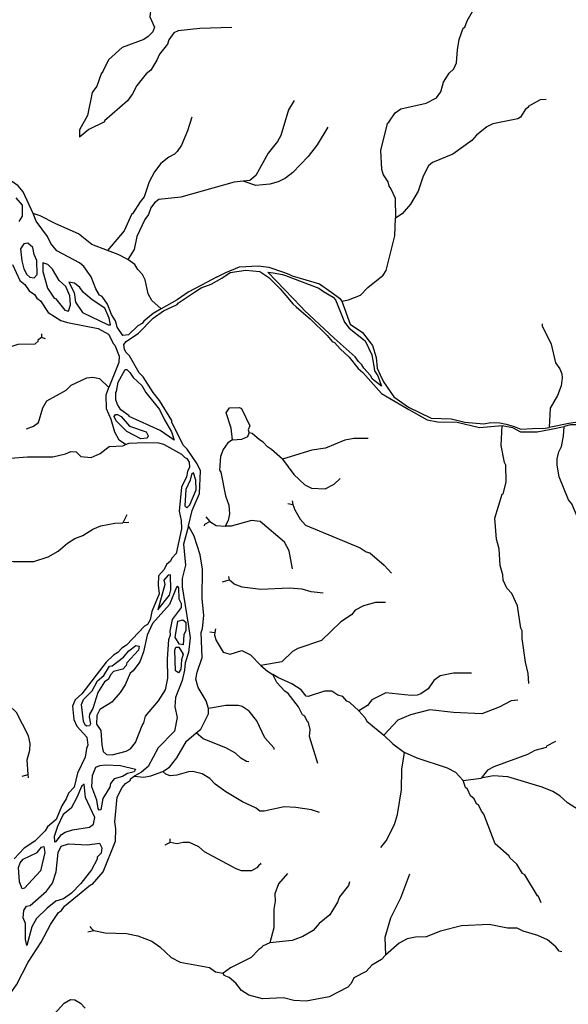
# Model space of a CAD drawing. Units: inches. Extents: x 250124 to 426937, y 6166650 to 6355858.
# Drawn here: x 301712 to 305899, y 6311320 to 6318835 of the extents above; entities that cross this region are included whole.
import ezdxf

# ---------------------------------------------------------------- set-up
doc = ezdxf.new("R2010")
doc.units = ezdxf.units.IN
doc.header["$MEASUREMENT"] = 0
for name, color, linetype in [('CANAL', 174, 'Continuous'), ('EMBALSE', 142, 'Continuous'), ('ESTERO', 150, 'Continuous'), ('QUEBRADA INTERMITENTE', 50, 'Continuous')]:
    doc.layers.add(name, color=color, linetype=linetype)

msp = doc.modelspace()

# ---------------------------------------------------------------- linework, layer by layer
at = {"layer": 'CANAL'}
for points in [[(302381.28125, 6317073.5), (302262.875, 6317120.5), (302161.9375, 6317202), (301987.96875, 6317277.5), (301869.4375, 6317339.5), (301815.09375, 6317355.5)], [(302536.46875, 6317004), (302463.0625, 6317043), (302381.28125, 6317073.5)], [(302792.3125, 6316628.5), (302721.15625, 6316691.5), (302693.1875, 6316744), (302668.65625, 6316849), (302648.96875, 6316891.5), (302613, 6316929.5), (302589.875, 6316968), (302536.46875, 6317004)]]:
    msp.add_lwpolyline(points, dxfattribs=at)
at = {"layer": 'EMBALSE'}
for points in [[(303336.59375, 6315629), (303325.03125, 6315716.5), (303288.9375, 6315835), (303313.21875, 6315873), (303388.4375, 6315875), (303405.125, 6315867.5), (303468.125, 6315736.5), (303455.40625, 6315705.5), (303462.375, 6315682.5)], [(303336.59375, 6315629), (303408.40625, 6315632.5), (303453.65625, 6315654.5), (303462.375, 6315682.5)]]:
    msp.add_lwpolyline(points, dxfattribs=at)
at = {"layer": 'ESTERO'}
for points in [[(301815.09375, 6317355.5), (301739.75, 6317522), (301700.46875, 6317567.5), (301656.5, 6317597), (301629.59375, 6317628), (301621.71875, 6317658), (301627.5, 6317785.5)], [(301683.9375, 6317476.5), (301730.03125, 6317420), (301730.03125, 6317336.5), (301705.0625, 6317294)], [(302792.3125, 6316628.5), (302731.40625, 6316593), (302658.53125, 6316535), (302645.6875, 6316516), (302614.1875, 6316498), (302542.625, 6316430), (302498.65625, 6316425.5), (302455.3125, 6316488), (302442.1875, 6316537), (302412.65625, 6316586.5), (302383.125, 6316664.5), (302340.46875, 6316723), (302322.09375, 6316734), (302294.25, 6316781.5), (302257.21875, 6316872.5), (302200.90625, 6316952), (302169.8125, 6316980), (301994.53125, 6317072), (301949.90625, 6317127), (301923.65625, 6317180.5), (301837.8125, 6317296.5), (301815.09375, 6317355.5)], [(301657.8125, 6316967), (301713.625, 6316845.5), (301751.6875, 6316815), (301785.8125, 6316767), (301825.1875, 6316738.5), (301842.90625, 6316709), (301871.15625, 6316690), (301930.21875, 6316601), (302025.53125, 6316540.5), (302077.90625, 6316524), (302310.9375, 6316479), (302389.6875, 6316435.5), (302428.15625, 6316360.5), (302438.90625, 6316351.5), (302471.75, 6316268), (302470.03125, 6316219.5), (302392.96875, 6316027.5)], [(303000.78125, 6314972), (303029.65625, 6315088.5), (303085.46875, 6315220), (303091.75, 6315392.5), (303067.75, 6315446), (302990.28125, 6315557), (302959.03125, 6315588.5), (302872.125, 6315763.5), (302872.125, 6315775.5), (302780.25, 6315930), (302731.40625, 6315989), (302655.53125, 6316108.5), (302624.28125, 6316140), (302550.5, 6316270), (302524.25, 6316294.5), (302511.125, 6316317.5), (302507.84375, 6316356.5), (302524.25, 6316378), (302619.4375, 6316443.5), (302731.40625, 6316557.5), (302808.84375, 6316613), (302914.53125, 6316661.5), (302923.1875, 6316674.5), (303045.6875, 6316756.5), (303096.4375, 6316790), (303174.40625, 6316815.5), (303255.59375, 6316861.5), (303318.21875, 6316905.5), (303437.9375, 6316924.5), (303545.84375, 6316914), (303613.5625, 6316867.5), (303699.21875, 6316782), (303742.03125, 6316730), (303797.125, 6316666.5), (303822.3125, 6316643), (303877.09375, 6316596), (303929.78125, 6316552), (304058.25, 6316425), (304097.59375, 6316379.5), (304115.3125, 6316371.5), (304158.65625, 6316322), (304227.5625, 6316260.5), (304294, 6316173), (304329.84375, 6316143), (304473.71875, 6315981.5), (304680.78125, 6315861), (304820.9375, 6315780.5), (304901.28125, 6315767), (305050.78125, 6315763), (305220.6875, 6315723), (305394.4375, 6315737.5)], [(303220.28125, 6316871.5), (303284.59375, 6316907), (303389.75, 6316949), (303531.8125, 6316956.5), (303613.84375, 6316947.5), (303724.25, 6316908), (303766.1875, 6316893), (303792.53125, 6316880.5), (304001.25, 6316820.5), (304094.1875, 6316753.5), (304153.9375, 6316709), (304171.5, 6316686)], [(303220.28125, 6316871.5), (303100.84375, 6316810), (302996.96875, 6316756.5), (302914, 6316697), (302792.3125, 6316628.5)], [(304171.5, 6316686), (304234.125, 6316511), (304329.3125, 6316447), (304403.46875, 6316349), (304432.625, 6316256), (304439.21875, 6316174.5), (304464.25, 6316126), (304488.28125, 6316071.5), (304566.53125, 6315956), (304678.125, 6315878.5), (304853.09375, 6315794), (305003.8125, 6315788), (305058.46875, 6315776), (305108.96875, 6315763), (305253.75, 6315752), (305308.375, 6315760), (305375.78125, 6315758.5), (305425.1875, 6315748.5), (305484.46875, 6315731), (305536.09375, 6315711), (305625, 6315715.5), (305722.71875, 6315716.5), (305753.46875, 6315722)], [(302520.84375, 6315592), (302471.75, 6315626.5), (302438.90625, 6315687), (302409.375, 6315783.5), (302373.9375, 6315864), (302372.21875, 6315971.5), (302392.96875, 6316027.5)], [(306171.78125, 6315783.5), (306141.0625, 6315781.5), (306022.46875, 6315771.5), (305902.78125, 6315753), (305753.46875, 6315722)], [(306399.875, 6315805.5), (306339.78125, 6315786), (306257.4375, 6315755), (306088.34375, 6315757.5), (306007.09375, 6315742), (305915.96875, 6315744), (305866.5625, 6315730)], [(305394.4375, 6315737.5), (305472.40625, 6315722), (305534.96875, 6315689), (305662.34375, 6315689), (305767.75, 6315710), (305866.5625, 6315730)], [(302520.84375, 6315592), (302547.46875, 6315603), (302669.5625, 6315609), (302770.40625, 6315605), (302809.78125, 6315594.5), (302947.625, 6315520), (302971.90625, 6315493.5), (302988.96875, 6315485.5), (303005, 6315458.5), (303007.625, 6315419.5), (302992.65625, 6315387.5), (302985.6875, 6315346), (302948.28125, 6315268.5), (302928.1875, 6315083.5), (302945.25, 6315013), (302946.96875, 6314950.5), (302905.875, 6314761), (302873.71875, 6314725.5), (302862.9375, 6314702), (302832.75, 6314676.5), (302814.375, 6314639), (302772.21875, 6314590), (302768.15625, 6314520), (302775.65625, 6314453), (302721.15625, 6314317.5), (302708.03125, 6314256), (302686.375, 6314219), (302665.375, 6314207), (302528.1875, 6314060.5), (302492.75, 6314038.5), (302461.90625, 6314005), (302429.0625, 6313985.5), (302372.625, 6313933), (302185.6875, 6313689.5), (302135.8125, 6313645), (302114, 6313596.5), (302124.78125, 6313493.5), (302148.53125, 6313443), (302225.59375, 6313360), (302232.15625, 6313298.5), (302221.40625, 6313272.5), (302212.46875, 6313205.5), (302154.03125, 6313085), (302127.9375, 6312979), (302085.78125, 6312932.5), (302068.0625, 6312889), (302034.3125, 6312836.5), (301990.75, 6312732), (301924.96875, 6312674.5), (301907.25, 6312645), (301828.625, 6312566.5), (301745.78125, 6312512), (301669.25, 6312432)], [(303000.78125, 6314972), (302961.28125, 6314833), (302977.9375, 6314671), (302950.90625, 6314571.5), (302951.4375, 6314507), (302998.9375, 6314222.5), (303013.25, 6314116.5), (303000.25, 6314004.5), (302973.875, 6313927.5), (302969.28125, 6313870), (302950.90625, 6313792), (302901.65625, 6313662), (302896.5625, 6313590.5), (302914.28125, 6313510.5), (302893.40625, 6313404), (302768.6875, 6313277), (302693.46875, 6313136.5), (302641.75, 6313092), (302585.6875, 6313060.5)], [(303152.40625, 6313577.5), (303136.25, 6313636), (303074.5625, 6313737.5), (303057.375, 6313803), (303065.78125, 6313856), (303105.15625, 6313967.5), (303096.875, 6314158.5), (303107.375, 6314189.5), (303116.5625, 6314287), (303105.9375, 6314417), (303106.71875, 6314641), (303088.75, 6314752), (303044.375, 6314893), (303000.78125, 6314972)], [(303060, 6313392.5), (303095.3125, 6313421.5), (303153.71875, 6313537), (303152.40625, 6313577.5)], [(302805.1875, 6313098), (302855.84375, 6313131.5), (302910.1875, 6313200.5), (302983.96875, 6313328.5), (303060, 6313392.5)], [(302585.6875, 6313060.5), (302660.125, 6313055), (302712.375, 6313064), (302805.1875, 6313098)], [(301533.5, 6311274.5), (301608.96875, 6311358.5), (301643.625, 6311408), (301687.34375, 6311468.5), (301777.53125, 6311643), (301876.25, 6311793.5), (301946.21875, 6311929.5), (302009, 6312021), (302031.96875, 6312036.5), (302054.9375, 6312070.5), (302251.84375, 6312233.5), (302268.25, 6312238), (302350.3125, 6312331.5), (302442.1875, 6312564.5), (302445.34375, 6312660), (302438.90625, 6312712.5), (302455.3125, 6312902), (302493.40625, 6312974), (302519, 6313006), (302558.375, 6313032), (302558.375, 6313040.5), (302585.6875, 6313060.5)]]:
    msp.add_lwpolyline(points, dxfattribs=at)
for points in [[(301823.21875, 6316865.5), (301844.375, 6316891), (301843.0625, 6316998), (301822.5625, 6317042.5), (301812.0625, 6317097), (301774, 6317129), (301743.9375, 6317124), (301717.5625, 6317085.5), (301728.84375, 6316995.5), (301744.71875, 6316934.5), (301767.6875, 6316889.5), (301789.09375, 6316870.5)], [(302084.46875, 6316610.5), (302100.875, 6316658.5), (302095.375, 6316727), (302064.375, 6316800), (302012.28125, 6316844.5), (301963.03125, 6316931), (301926.40625, 6316967), (301889.53125, 6316979), (301889.78125, 6316914.5), (301924.4375, 6316786.5), (301974.84375, 6316711), (301986, 6316708), (302056.25, 6316619)], [(304474.375, 6316039.5), (304404.78125, 6316091), (304388.375, 6316119), (304337.1875, 6316174.5), (304323.28125, 6316202), (304298.84375, 6316226), (304273.53125, 6316261.5), (304112.84375, 6316404), (303885.875, 6316616), (303860, 6316644), (303604.78125, 6316909.5), (303645.34375, 6316904.5), (303718.59375, 6316889.5), (303740.9375, 6316882), (303996.125, 6316787), (304030.65625, 6316761.5), (304103.25, 6316718.5), (304122.5625, 6316696), (304140.59375, 6316653), (304191.875, 6316526), (304225.71875, 6316482), (304349, 6316383), (304398.21875, 6316278), (304413.46875, 6316191), (304419.46875, 6316156.5), (304444.4375, 6316117.5)], [(302387.0625, 6316506), (302405.4375, 6316507), (302394.53125, 6316558), (302361.46875, 6316633.5), (302264.96875, 6316696.5), (302200.375, 6316752), (302171.375, 6316791), (302130.28125, 6316825.5), (302086.40625, 6316832), (302127, 6316752), (302136.96875, 6316678.5), (302190.8125, 6316599.5)], [(302890.65625, 6315625), (302784.84375, 6315700), (302547.21875, 6315806.5), (302547.21875, 6315813), (302484.875, 6315857), (302459.125, 6315897.5), (302445.46875, 6315934.5), (302445.46875, 6315991), (302452.03125, 6315997.5), (302463.21875, 6316070), (302516.375, 6316165.5), (302529.5, 6316164.5), (302553.90625, 6316142.5), (302578.0625, 6316104.5), (302643.4375, 6316043), (302675.21875, 6315989), (302780.25, 6315861), (302816.34375, 6315781), (302870.03125, 6315689.5)], [(302637.15625, 6315635.5), (302528.71875, 6315692.5), (302448.75, 6315772.5), (302433.65625, 6315806.5), (302443.5, 6315821), (302458.59375, 6315821), (302485.53125, 6315806.5), (302550.5, 6315732), (302678.5, 6315689), (302691.625, 6315660), (302685.0625, 6315642)], [(302988.3125, 6315109.5), (303009.96875, 6315132.5), (303058.40625, 6315247.5), (303057.5, 6315320.5), (303039.5, 6315378), (303024.03125, 6315365), (303013.90625, 6315320.5), (302981.21875, 6315249), (302972.5625, 6315124.5)], [(302765.28125, 6314331), (302855.71875, 6314443.5), (302865.96875, 6314484.5), (302864.25, 6314597.5), (302844.5625, 6314595.5), (302813.0625, 6314557), (302819.625, 6314525.5)], [(302350.1875, 6313249.5), (302374.59375, 6313226.5), (302417.09375, 6313224.5), (302524.25, 6313253.5), (302559.03125, 6313271.5), (302596.4375, 6313317.5), (302645.6875, 6313447.5), (302659.71875, 6313468.5), (302673.25, 6313519.5), (302770.90625, 6313636), (302824.46875, 6313720), (302842.59375, 6313808.5), (302839.3125, 6313955.5), (302849.15625, 6314105), (302862.28125, 6314140.5), (302859.65625, 6314168), (302878.6875, 6314258), (302947.625, 6314348), (302946.3125, 6314376), (302929.90625, 6314412.5), (302927.53125, 6314498.5), (302916.375, 6314511.5), (302908.21875, 6314504), (302855.71875, 6314371), (302725.75, 6314226.5), (302685.0625, 6314138), (302658.15625, 6314010), (302629.28125, 6313934.5), (302579.125, 6313866.5), (302555.09375, 6313849), (302515.96875, 6313759.5), (302479.75, 6313700), (302415.9375, 6313627.5), (302324.0625, 6313570.5), (302301.71875, 6313524.5), (302298.0625, 6313457.5), (302330.625, 6313409.5), (302338.875, 6313302)], [(302960.75, 6314064), (302932.53125, 6314068.5), (302899.3125, 6314120.5), (302918.75, 6314243.5), (302957.46875, 6314254.5), (302979.78125, 6314237.5), (302980.4375, 6314173), (302964.9375, 6314141.5)], [(302225.59375, 6313444.5), (302212.46875, 6313452), (302200, 6313481.5), (302182.9375, 6313609.5), (302200, 6313646), (302265.625, 6313713), (302305.65625, 6313789), (302354.25, 6313830), (302397.5625, 6313902), (302417.25, 6313905), (302504.5625, 6313969.5), (302545.90625, 6314018.5), (302597.75, 6314058.5), (302624.6875, 6314054), (302619.4375, 6314024.5), (302528.84375, 6313926.5), (302524.25, 6313906.5), (302500.09375, 6313878.5), (302429.0625, 6313860), (302407.6875, 6313838), (302387.0625, 6313799.5), (302360.15625, 6313782.5), (302308.4375, 6313701), (302271.53125, 6313577), (302245.9375, 6313536), (302242.65625, 6313515), (302253.8125, 6313460), (302245.28125, 6313445.5)], [(302924.65625, 6313851), (302901, 6313865), (302896.5625, 6314024.5), (302904.9375, 6314045), (302927.28125, 6314045.5), (302960.75, 6313993.5), (302948, 6313949), (302941.0625, 6313879)], [(302318.8125, 6312801.5), (302309.875, 6312814), (302301.0625, 6312878), (302262.34375, 6312979.5), (302268.25, 6313068), (302294.5, 6313130.5), (302324.0625, 6313143.5), (302366.71875, 6313148.5), (302480.28125, 6313142), (302595.125, 6313115), (302586.59375, 6313095.5), (302536.0625, 6313083), (302498, 6313058.5), (302432.34375, 6313042), (302406.09375, 6313006), (302400.96875, 6312977), (302347.03125, 6312891), (302330.625, 6312805.5)], [(301978.40625, 6312560), (301991.53125, 6312564), (302031.96875, 6312616), (302059.53125, 6312635), (302115.3125, 6312651.5), (302243.96875, 6312672.5), (302276, 6312695), (302286.625, 6312745), (302215.625, 6312900), (302203.9375, 6313000), (302183.59375, 6312983), (302149.4375, 6312900), (302104.15625, 6312818.5), (302045.09375, 6312769.5), (302000.1875, 6312676.5), (301974.1875, 6312601)], [(301767.1875, 6311769), (301757.71875, 6311816), (301757.59375, 6311937), (301739.875, 6311980.5), (301743.15625, 6312037.5), (301763.75, 6312068.5), (301791.0625, 6312075), (301915.90625, 6312184.5), (301963.6875, 6312246), (301990.875, 6312330.5), (302004.65625, 6312478.5), (302029.34375, 6312527), (302084.46875, 6312544.5), (302230.4375, 6312536.5), (302320.78125, 6312549.5), (302339.15625, 6312515.5), (302333.90625, 6312474), (302304.34375, 6312443.5), (302304.34375, 6312429), (302260, 6312346), (302177.8125, 6312243), (302108.21875, 6312169.5), (302047.0625, 6312125.5), (301987.96875, 6312108), (301922.21875, 6312055.5), (301841.59375, 6311976.5), (301805.5, 6311913)], [(301731.15625, 6312202.5), (301710.375, 6312255.5), (301703.25, 6312365.5), (301716.09375, 6312401.5), (301739.59375, 6312428), (301844.875, 6312478.5), (301879.28125, 6312519.5), (301896.75, 6312525), (301903.96875, 6312478), (301871.15625, 6312339.5), (301748.15625, 6312206.5)]]:
    msp.add_lwpolyline(points, close=True, dxfattribs=at)
at = {"layer": 'QUEBRADA INTERMITENTE'}
for p, q in [((301878.21875, 6316438), (301878.21875, 6316408.5)), ((301909.21875, 6316400.5), (301878.21875, 6316408.5)), ((303759.5625, 6315143), (303796.71875, 6315135.5)), ((303791.0625, 6315163.5), (303796.71875, 6315135.5)), ((302531.0625, 6315057.5), (302498.375, 6314995.5)), ((303132.71875, 6315041), (303162.53125, 6315006.5)), ((302545.90625, 6314998), (302498.375, 6314995.5)), ((303305.34375, 6314584.5), (303310.34375, 6314559.5)), ((303259.40625, 6314544.5), (303310.34375, 6314559.5)), ((303162.90625, 6314163), (303202.03125, 6314157.5)), ((303206.875, 6314186.5), (303202.03125, 6314157.5)), ((301731.34375, 6313062), (301777.15625, 6313074.5)), ((301779.25, 6313048.5), (301777.15625, 6313074.5)), ((305095.71875, 6313027.5), (305234.46875, 6313045.5)), ((302821.59375, 6312538), (302858.34375, 6312555.5)), ((302857.03125, 6312583.5), (302858.34375, 6312555.5)), ((302232.15625, 6311873), (302276.875, 6311883.5))]:
    msp.add_line(p, q, dxfattribs=at)
for points in [[(304988.71875, 6318426), (305025.71875, 6318460), (305046.21875, 6318507), (305052.375, 6318605.5), (305066.3125, 6318683.5), (305096.875, 6318769.5), (305107.90625, 6318778.5), (305127.21875, 6318827.5), (305167.65625, 6318898.5), (305179.3125, 6318906.5), (305216.5625, 6318980), (305290.5625, 6318991.5), (305304.25, 6318995.5), (305323.84375, 6319018), (305354.5625, 6319038), (305402.5625, 6319091.5), (305477.4375, 6319238.5), (305519.03125, 6319265)], [(302736.21875, 6319057), (302712.53125, 6318922), (302706.34375, 6318858), (302740.84375, 6318778.5), (302727.71875, 6318741.5), (302692.9375, 6318706.5), (302658.8125, 6318685), (302494.0625, 6318623), (302389.6875, 6318529.5), (302347.8125, 6318439.5), (302332.84375, 6318422.5), (302301.0625, 6318328), (302266.5625, 6318280), (302229.78125, 6318104), (302169.8125, 6317994.5), (302169.53125, 6317939.5)], [(303331.34375, 6318775), (303087.4375, 6318769), (302921.375, 6318751), (302888.53125, 6318735), (302851.53125, 6318681.5), (302839.3125, 6318648.5), (302778.53125, 6318573), (302759.375, 6318526.5), (302712.90625, 6318449), (302678.5, 6318421), (302606.8125, 6318334), (302572.4375, 6318268.5), (302534.09375, 6318216.5), (302360.15625, 6318063), (302360.15625, 6318056.5), (302240.03125, 6317997), (302169.53125, 6317939.5)], [(304515.59375, 6318042.5), (304528.25, 6318053.5), (304578.75, 6318123.5), (304620.34375, 6318155.5), (304813.71875, 6318198), (304891.96875, 6318238), (304925.3125, 6318284.5), (304945.78125, 6318359.5), (304988.71875, 6318426)], [(303807.46875, 6318219.5), (303762.84375, 6318147.5), (303705.75, 6317952.5), (303679.5, 6317905.5), (303609.53125, 6317816.5), (303514.71875, 6317647), (303467.46875, 6317607), (303417.59375, 6317602.5)], [(305729.375, 6318225.5), (305683.4375, 6318222.5), (305591.53125, 6318173.5), (305591.53125, 6318165), (305571.3125, 6318152.5), (305533.78125, 6318092), (305512.78125, 6318078), (305321.75, 6318041), (305276.46875, 6318017.5), (305197.0625, 6317953.5), (305162.90625, 6317912.5), (305017.1875, 6317808.5), (304861.375, 6317744.5), (304831.4375, 6317720.5), (304792.0625, 6317640), (304754.25, 6317526.5), (304693.59375, 6317428), (304629.9375, 6317352.5), (304579.78125, 6317319.5)], [(303026.375, 6318091), (302993.5625, 6317988), (302947.34375, 6317878), (302914.15625, 6317829.5), (302893.125, 6317809), (302849.6875, 6317786.5), (302790.09375, 6317737), (302740.1875, 6317674.5), (302701.46875, 6317599), (302662.09375, 6317482.5), (302630.84375, 6317445.5), (302573.46875, 6317352.5), (302566.90625, 6317352.5), (302509.40625, 6317225), (302381.28125, 6317073.5)], [(304515.59375, 6318042.5), (304465.71875, 6317837), (304473.71875, 6317695.5), (304486.84375, 6317651), (304521.625, 6317599), (304528.1875, 6317564.5), (304545.125, 6317545.5), (304578.75, 6317472.5), (304579.78125, 6317319.5)], [(304063.46875, 6318016), (303981.03125, 6317880), (303914.59375, 6317790), (303796.46875, 6317668.5), (303740.53125, 6317626), (303685.65625, 6317596.5), (303620.40625, 6317579), (303513.40625, 6317571), (303417.59375, 6317602.5)], [(303417.59375, 6317602.5), (303348.40625, 6317596), (302941.0625, 6317481.5), (302774.0625, 6317464), (302740.1875, 6317437), (302711.96875, 6317400.5), (302696.46875, 6317349), (302667.46875, 6317311), (302607.34375, 6317181), (302584.90625, 6317082), (302536.46875, 6317004)], [(304171.5, 6316686), (304222.3125, 6316697), (304312.90625, 6316734), (304368.6875, 6316791), (304484.875, 6316886.5), (304509.8125, 6316920), (304574.8125, 6317186), (304579.78125, 6317319.5)], [(305699.1875, 6316513), (305699.1875, 6316499), (305766.78125, 6316358), (305801.0625, 6316216), (305832.96875, 6316170), (305848.84375, 6316133.5), (305852.125, 6316102), (305844.90625, 6316040), (305816.03125, 6315966), (305760.21875, 6315871), (305753.46875, 6315722)], [(301878.21875, 6316408.5), (301851.4375, 6316389.5), (301856.96875, 6316384), (301828.75, 6316358.5), (301699.15625, 6316356), (301594.15625, 6316320.5), (301507.90625, 6316266.5), (301421.53125, 6316202.5), (301346.03125, 6316110), (301288.9375, 6316068.5), (301157, 6316056.5), (301069.03125, 6316067), (301038.4375, 6316079.5)], [(301764.15625, 6315712.5), (301817.3125, 6315732), (301855.25, 6315762), (301889.125, 6315873), (301918.40625, 6315926.5), (302066.625, 6316008.5), (302105.46875, 6316046), (302224.28125, 6316101), (302271.53125, 6316107), (302320.78125, 6316097.5), (302392.96875, 6316027.5)], [(305596.78125, 6313770), (305592.84375, 6313846), (305572.125, 6313932.5), (305546.78125, 6314112.5), (305545.84375, 6314171), (305537.59375, 6314190), (305510.8125, 6314361), (305467.46875, 6314455), (305428.75, 6314497), (305401.84375, 6314556.5), (305399.21875, 6314597.5), (305379.53125, 6314669.5), (305371.53125, 6314798), (305350, 6314870), (305336.875, 6315030.5), (305395.15625, 6315213.5), (305402.5, 6315216), (305424.8125, 6315306), (305422.1875, 6315434.5), (305412.34375, 6315455.5), (305385.6875, 6315585.5), (305394.4375, 6315737.5)], [(306191.46875, 6314767), (306170.46875, 6314779.5), (306129.25, 6314836), (306022.78125, 6314953.5), (305974.21875, 6315025), (305924.84375, 6315141), (305901.34375, 6315172), (305829.15625, 6315346), (305813.40625, 6315435), (305814.0625, 6315484), (305826.125, 6315536.5), (305845.5625, 6315579), (305861.3125, 6315655.5), (305866.5625, 6315730)], [(303336.59375, 6315629), (303299.4375, 6315605.5), (303266.21875, 6315556), (303244.3125, 6315502), (303237.34375, 6315397), (303246.28125, 6315382), (303283.28125, 6315202.5), (303308.625, 6315130.5), (303312.1875, 6315063.5), (303301.9375, 6315014), (303281.1875, 6314969)], [(303717.03125, 6315480), (303634.59375, 6315556), (303603.875, 6315575.5), (303571.1875, 6315611.5), (303541.65625, 6315628), (303485.90625, 6315677.5), (303462.375, 6315682.5)], [(304372.625, 6315638.5), (304262.34375, 6315639.5), (304192.78125, 6315625), (304047.0625, 6315565), (303942.6875, 6315551), (303717.03125, 6315480)], [(301215.6875, 6315373), (301298.78125, 6315380.5), (301351.5625, 6315367.5), (301418.25, 6315368), (301460.90625, 6315391), (301500.28125, 6315445.5), (301556.46875, 6315472.5), (301642.1875, 6315488.5), (301772.6875, 6315500), (301966.1875, 6315499.5), (302062.15625, 6315521), (302103.125, 6315538.5), (302143.53125, 6315538), (302177.6875, 6315502.5), (302258.40625, 6315493.5), (302327.34375, 6315525), (302396.25, 6315578), (302500.5, 6315584), (302520.84375, 6315592)], [(303717.03125, 6315480), (303804.46875, 6315363.5), (303887.15625, 6315285.5), (303938.75, 6315259), (304042.46875, 6315255.5), (304111.78125, 6315291.5), (304157.34375, 6315332.5)], [(303796.71875, 6315135.5), (303810.75, 6315093.5), (303851.71875, 6315024), (303892.8125, 6314978), (304311.0625, 6314804), (304355.5625, 6314774.5), (304385.09375, 6314765), (304494.59375, 6314671.5), (304549.1875, 6314612)], [(301522.34375, 6314743), (301598.09375, 6314714), (301665.6875, 6314701), (301819.9375, 6314699.5), (301930.21875, 6314736.5), (302005.6875, 6314779.5), (302076.0625, 6314840.5), (302132.25, 6314875.5), (302194.75, 6314897.5), (302270.21875, 6314947), (302330.75, 6314972), (302438.40625, 6314992.5), (302498.375, 6314995.5)], [(303122.21875, 6314972.5), (303126.15625, 6314985), (303162.53125, 6315006.5)], [(303162.53125, 6315006.5), (303212.125, 6314974.5), (303281.1875, 6314969)], [(303794.34375, 6314645), (303768.09375, 6314781.5), (303732, 6314847), (303546.90625, 6315005.5), (303480.59375, 6315012.5), (303326.34375, 6314970), (303281.1875, 6314969)], [(304029.34375, 6314459), (303937.4375, 6314469.5), (303868.53125, 6314489), (303769.40625, 6314496), (303552.8125, 6314487.5), (303410.375, 6314504), (303348.65625, 6314526.5), (303310.34375, 6314559.5)], [(304503.90625, 6314387), (304427.78125, 6314386), (304335.875, 6314360.5), (304273.53125, 6314329), (304244.625, 6314294), (304164.03125, 6314239), (304014.25, 6314096.5), (303833.75, 6314035.5), (303793.4375, 6314012.5), (303712.3125, 6313935.5), (303553.0625, 6313907)], [(303202.03125, 6314157.5), (303197.96875, 6314137), (303211.75, 6314096.5), (303264, 6314007), (303317.15625, 6313993.5), (303407.09375, 6314021), (303473.125, 6313987), (303553.0625, 6313907)], [(303553.0625, 6313907), (303604, 6313862.5), (303645.21875, 6313838)], [(304300.6875, 6313560), (304230.84375, 6313625), (304207.875, 6313634.5), (304177.03125, 6313670.5), (304138.96875, 6313681), (304093.40625, 6313711.5), (304037.21875, 6313710), (303913.8125, 6313670.5), (303897.9375, 6313673.5), (303859.71875, 6313720.5), (303790.03125, 6313767.5), (303681.71875, 6313814.5), (303645.21875, 6313838)], [(303988.125, 6313159), (303923, 6313364), (303928.25, 6313418.5), (303915.78125, 6313472), (303907.5, 6313476.5), (303887.5625, 6313519), (303871.15625, 6313529), (303840.3125, 6313590), (303761.53125, 6313693.5), (303735.28125, 6313711), (303674.90625, 6313775.5), (303645.21875, 6313838)], [(305158.96875, 6313848.5), (305023.75, 6313849), (304920.71875, 6313827.5), (304872.125, 6313792), (304829.46875, 6313728), (304772.375, 6313689.5), (304746.125, 6313680.5), (304698.84375, 6313677), (304506.53125, 6313696.5), (304398.21875, 6313645), (304365.40625, 6313600), (304300.6875, 6313560)], [(301777.15625, 6313074.5), (301769.40625, 6313187.5), (301789.875, 6313260), (301792.375, 6313311), (301779.25, 6313370), (301687.34375, 6313547.5), (301577.75, 6313653)], [(303653.21875, 6313266.5), (303653.21875, 6313276), (303582.46875, 6313355), (303521.96875, 6313485), (303462.875, 6313559), (303410.375, 6313592.5), (303379.375, 6313600), (303286.0625, 6313601.5), (303152.40625, 6313577.5)], [(305512.78125, 6313642.5), (305463.8125, 6313636.5), (305371.25, 6313588.5), (305238.40625, 6313537), (305023.75, 6313546.5), (304843.25, 6313568.5), (304693.59375, 6313531), (304597.125, 6313488), (304491.3125, 6313374)], [(304300.6875, 6313560), (304346.375, 6313510), (304362.125, 6313481.5), (304491.3125, 6313374)], [(303460.90625, 6313170), (303443.1875, 6313173), (303400.53125, 6313198), (303359.15625, 6313237.5), (303286.0625, 6313277), (303112.375, 6313346), (303060, 6313392.5)], [(304491.3125, 6313374), (304558.65625, 6313309.5), (304647.65625, 6313242)], [(305801.59375, 6313327), (305732.125, 6313289.5), (305729.375, 6313281.5), (305642.09375, 6313257.5), (305586.28125, 6313227), (305329.375, 6313133.5), (305282.65625, 6313108), (305234.46875, 6313045.5)], [(304468.71875, 6312518.5), (304508.09375, 6312567.5), (304572.15625, 6312694), (304594.5, 6312769), (304624.6875, 6312956.5), (304628.34375, 6313116), (304647.65625, 6313242)], [(305095.71875, 6313027.5), (305039.53125, 6313089), (304975.84375, 6313124), (304744.53125, 6313198), (304647.65625, 6313242)], [(303999.15625, 6312784.5), (303938.09375, 6312804.5), (303820.625, 6312823.5), (303729.375, 6312827), (303579.0625, 6312795), (303544.9375, 6312795), (303517.34375, 6312817.5), (303412.34375, 6312866.5), (303284.09375, 6312941), (303203.21875, 6313001.5), (303164.21875, 6313043.5), (303105.15625, 6313080.5), (303034.25, 6313097.5), (302999.875, 6313096), (302910.1875, 6313069.5), (302860.96875, 6313064), (302828.15625, 6313078), (302805.1875, 6313098)], [(305691.0625, 6312095.5), (305671.625, 6312144.5), (305663.09375, 6312148.5), (305566.59375, 6312308.5), (305550.1875, 6312320), (305505.03125, 6312389), (305454.5, 6312437), (305445.9375, 6312454.5), (305341.46875, 6312546.5), (305254.03125, 6312770.5), (305235.125, 6312794), (305212.15625, 6312843.5), (305199.03125, 6312851.5), (305179.3125, 6312887.5), (305151.5, 6312912.5), (305128.40625, 6312963), (305115, 6312976), (305095.71875, 6313027.5)], [(306025.6875, 6312774), (305891.5, 6312859), (305833.34375, 6312912.5), (305781.21875, 6312944), (305699.1875, 6312978), (305436.625, 6313055.5), (305325.1875, 6313063), (305234.46875, 6313045.5)], [(303548.21875, 6312400), (303551.5, 6312389), (303539.6875, 6312385.5), (303522.625, 6312362), (303480.59375, 6312340), (303403.8125, 6312339.5), (303364.40625, 6312353.5), (303121.5625, 6312484), (303078.90625, 6312521.5), (303007.34375, 6312554.5), (302959.4375, 6312554.5), (302914.53125, 6312544.5), (302858.34375, 6312555.5)], [(303755.625, 6312319.5), (303687.75, 6312239.5), (303660.0625, 6312163), (303661.75, 6312106.5), (303651.65625, 6312045.5), (303651.90625, 6311904.5), (303621.0625, 6311790.5)], [(304228.875, 6312255), (304221, 6312228), (304152.75, 6312139.5), (304137.78125, 6312100), (304078.1875, 6312003.5), (303997.84375, 6311938), (303950.5625, 6311884.5), (303873.125, 6311838.5), (303791.0625, 6311807), (303621.0625, 6311790.5)], [(304687.6875, 6312314), (304618.125, 6312129.5), (304542.625, 6311978.5), (304497.75, 6311831.5), (304504.5625, 6311696.5)], [(302247.625, 6311913.5), (302255, 6311903.5), (302264.15625, 6311894), (302276.875, 6311883.5)], [(302276.875, 6311883.5), (302363.4375, 6311867), (302526.21875, 6311862), (302612.875, 6311844), (302721.28125, 6311803), (302781.40625, 6311758.5), (302868.84375, 6311678), (302937.78125, 6311641.5), (303160.9375, 6311601), (303206.875, 6311569.5), (303266.21875, 6311557.5)], [(305849.5, 6311722), (305829.15625, 6311726), (305804.0625, 6311759.5), (305740.40625, 6311812.5), (305665.71875, 6311846.5), (305553.46875, 6311878.5), (305508.84375, 6311901.5), (305435.3125, 6311901.5), (305294.1875, 6311929.5), (305082.84375, 6311919.5), (304923.34375, 6311878.5), (304815.03125, 6311836), (304733, 6311832.5), (304668.40625, 6311819), (304608.8125, 6311787), (304504.5625, 6311696.5)], [(303621.0625, 6311790.5), (303565.9375, 6311765), (303560.8125, 6311753.5), (303537.0625, 6311739.5), (303479.28125, 6311678), (303321.09375, 6311599.5), (303266.21875, 6311557.5)], [(304504.5625, 6311696.5), (304473.71875, 6311661.5), (304398.21875, 6311619), (304355.5625, 6311571.5), (304263.28125, 6311522.5), (304241.46875, 6311478.5), (304215.75, 6311451.5), (304074.625, 6311377.5), (303898.96875, 6311343.5), (303804.1875, 6311349.5), (303725.4375, 6311370), (303564.625, 6311363), (303460.25, 6311390), (303403.8125, 6311426.5), (303362.84375, 6311482), (303310.59375, 6311524.5), (303273.84375, 6311539.5), (303266.21875, 6311557.5)], [(301949.90625, 6311217), (302051.65625, 6311328.5), (302100.875, 6311356.5), (302133.6875, 6311354.5), (302175.3125, 6311328.5), (302212.46875, 6311291)]]:
    msp.add_lwpolyline(points, dxfattribs=at)

doc.saveas('drawing.dxf')
